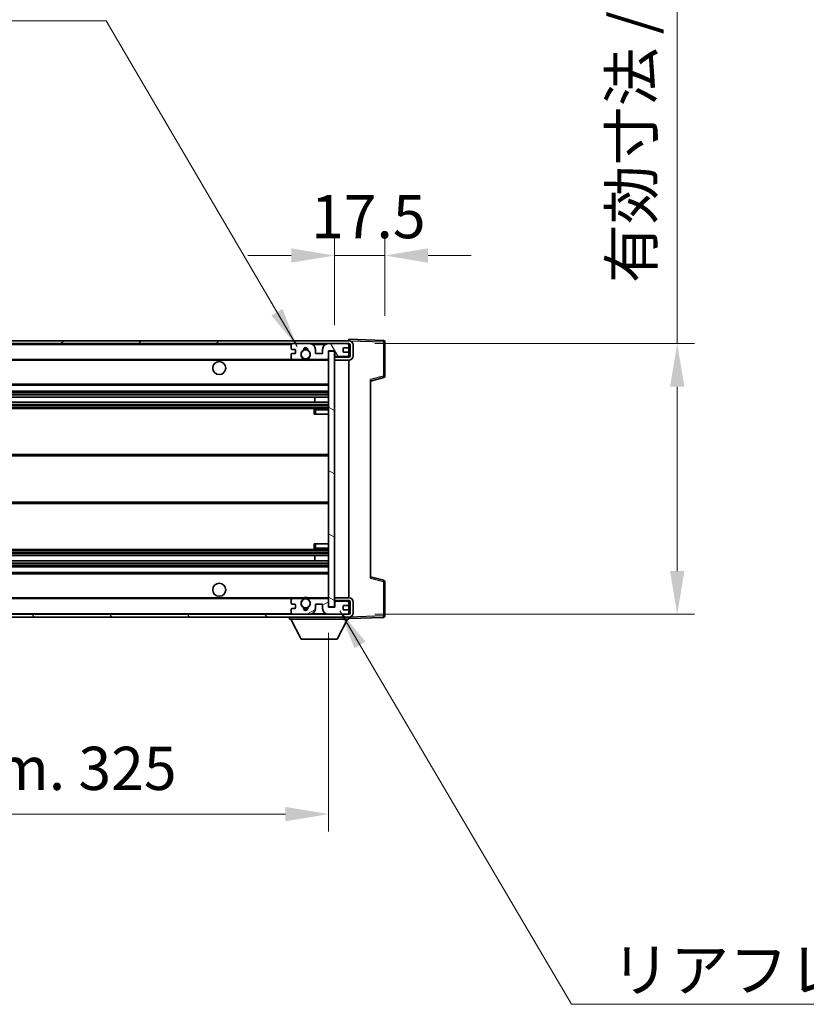
# Model space of a CAD drawing. Units: millimetres. Extents: x 23 to 12800, y 4 to 1690.
# Drawn here: x 3683 to 3956, y 1059 to 1401 of the extents above; entities that cross this region are included whole.
import ezdxf

# ---------------------------------------------------------------- set-up
doc = ezdxf.new("R2010")
doc.units = ezdxf.units.MM
for name, color, linetype, lineweight in [('Dimension (ISO)', 7, 'Continuous', 18), ('Dimension (ISO) @ 1', 7, 'Continuous', 18), ('Hatch (ISO)', 1, 'Continuous', 18), ('Symbol (ISO)', 7, 'Continuous', 18), ('Visible (ISO)', 7, 'Continuous', 35), ('Visible Narrow (ISO)', 7, 'Continuous', 25)]:
    doc.layers.add(name, color=color, linetype=linetype, lineweight=lineweight)
doc.styles.add('Note Text (TK)', font='MS PGothic.ttf')
doc.dimstyles.new('Default - Method 1b (TK)', dxfattribs={"dimscale": 5.5, "dimtxt": 2.5, "dimasz": 2.5, "dimexe": 1, "dimexo": 1.5, "dimgap": 1, "dimtad": 1, "dimtoh": 1, "dimrnd": 1e-08, "dimdsep": 46, "dimtxsty": 'Note Text (TK)', "dimcen": 0.09, "dimdle": 5, "dimclrd": 100, "dimclre": 100, "dimclrt": 7, "dimadec": 1, "dimazin": 1, "dimtfac": 1, "dimtmove": 0, "dimatfit": 3, "dimfxl": 1, "dimtolj": 1, "dimlwd": -1, "dimlwe": -1, "dimarcsym": 0})
doc.dimstyles.new('Default - Method 1b (TK)$7', dxfattribs={"dimscale": 5.5, "dimtxt": 2.5, "dimasz": 2.5, "dimexe": 1, "dimexo": 1.5, "dimgap": 1, "dimtad": 1, "dimtoh": 1, "dimrnd": 1e-08, "dimdsep": 46, "dimtxsty": 'Note Text (TK)', "dimcen": 0.09, "dimdle": 5, "dimclrd": 100, "dimclre": 100, "dimclrt": 7, "dimadec": 1, "dimazin": 1, "dimtfac": 1, "dimtmove": 0, "dimatfit": 3, "dimfxl": 1, "dimtolj": 1, "dimlwd": -1, "dimlwe": -1, "dimarcsym": 0})

# ---------------------------------------------------------------- blocks, each defined once
blk = doc.blocks.new('*D63')
at = {"layer": 'Defpoints', "color": 0}
for p in [(3790.49, 1196.83), (3465.49, 1196.73), (3790.49, 1124.83)]:
    blk.add_point(p, dxfattribs=at)
at = {"layer": 'Dimension (ISO)', "color": 100}
for p, q in [((3465.49, 1187.73), (3465.49, 1118.83)), ((3790.49, 1187.83), (3790.49, 1118.83)), ((3480.49, 1124.83), (3775.49, 1124.83))]:
    blk.add_line(p, q, dxfattribs=at)
for points in [[(3480.49, 1127.33), (3480.49, 1122.33), (3465.49, 1124.83)], [(3775.49, 1127.33), (3775.49, 1122.33), (3790.49, 1124.83)]]:
    blk.add_solid(points, dxfattribs=at)
at = {"layer": 'Dimension (ISO)', "color": 7, "insert": (3514.13, 1140.71), "char_height": 15, "attachment_point": 4, "style": 'Note Text (TK)'}
blk.add_mtext('\\A1;\\fＭＳ Ｐゴシック|b0|i0;\\H15.0000;有効寸法 / Max dim. 325', dxfattribs=at)
blk = doc.blocks.new('*D64')
at = {"layer": 'Defpoints', "color": 0}
for p in [(3797.49, 1288.23), (3797.49, 1194.23), (3911.49, 1194.23)]:
    blk.add_point(p, dxfattribs=at)
at = {"layer": 'Dimension (ISO)', "color": 100}
for p, q in [((3911.49, 1288.23), (3911.49, 1532.47)), ((3806.49, 1288.23), (3917.49, 1288.23)), ((3911.49, 1209.23), (3911.49, 1273.23)), ((3806.49, 1194.23), (3917.49, 1194.23))]:
    blk.add_line(p, q, dxfattribs=at)
for points in [[(3908.99, 1273.23), (3913.99, 1273.23), (3911.49, 1288.23)], [(3908.99, 1209.23), (3913.99, 1209.23), (3911.49, 1194.23)]]:
    blk.add_solid(points, dxfattribs=at)
at = {"layer": 'Dimension (ISO)', "color": 7, "insert": (3895.61, 1309.23), "char_height": 15, "attachment_point": 4, "rotation": 90, "style": 'Note Text (TK)'}
blk.add_mtext('\\A1;\\fＭＳ Ｐゴシック|b0|i0;\\H15.0000;有効寸法 / Max dim. 94', dxfattribs=at)
blk = doc.blocks.new('*D65')
at = {"layer": 'Defpoints', "color": 0}
for p in [(3809.99, 1318.81), (3809.99, 1288.81), (3792.49, 1285.63)]:
    blk.add_point(p, dxfattribs=at)
at = {"layer": 'Dimension (ISO)', "color": 100}
for p, q in [((3792.49, 1294.63), (3792.49, 1324.81)), ((3809.99, 1297.81), (3809.99, 1324.81)), ((3777.49, 1318.81), (3762.49, 1318.81)), ((3792.49, 1318.81), (3809.99, 1318.81)), ((3824.99, 1318.81), (3839.99, 1318.81))]:
    blk.add_line(p, q, dxfattribs=at)
for points in [[(3777.49, 1321.31), (3777.49, 1316.31), (3792.49, 1318.81)], [(3824.99, 1321.31), (3824.99, 1316.31), (3809.99, 1318.81)]]:
    blk.add_solid(points, dxfattribs=at)
at = {"layer": 'Dimension (ISO)', "color": 7, "insert": (3784.37, 1332.31), "char_height": 15, "attachment_point": 4, "style": 'Note Text (TK)'}
blk.add_mtext('\\A1;17.5', dxfattribs=at)

msp = doc.modelspace()

# ---------------------------------------------------------------- hatches: boundary and pattern name
at = {"layer": 'Hatch (ISO)'}
h = msp.add_hatch(dxfattribs=at)
h.set_pattern_fill('ANSI31', color=256, scale=152.4, style=0)
h.set_pattern_definition([(45, (2096.363, -43.506), (-13.47038, 13.47038), [])])
edge = h.paths.add_edge_path()
edge.add_line((3797.4923, 1283.477), (3792.4923, 1283.477))
edge.add_line((3792.4923, 1283.477), (3792.4923, 1282.477))
edge.add_line((3792.4923, 1282.477), (3797.4923, 1282.477))
edge.add_ellipse((3797.4923, 1283.977), major_axis=(0, -1.5), ratio=1, start_angle=0, end_angle=90)
edge.add_line((3798.9923, 1283.977), (3798.9923, 1287.727))
edge.add_ellipse((3797.4923, 1287.727), major_axis=(1.5, 0), ratio=1, start_angle=0, end_angle=90)
edge.add_line((3797.4923, 1289.227), (3477.9923, 1289.227))
edge.add_line((3477.9923, 1289.227), (3477.9923, 1288.2396))
edge.add_line((3477.9923, 1288.2396), (3477.9923, 1288.227))
edge.add_line((3477.9923, 1288.227), (3478.1173, 1288.227))
edge.add_line((3478.1173, 1288.227), (3489.6923, 1288.227))
edge.add_line((3489.6923, 1288.227), (3777.9923, 1288.227))
edge.add_line((3777.9923, 1288.227), (3783.8923, 1288.227))
edge.add_line((3783.8923, 1288.227), (3790.3923, 1288.227))
edge.add_line((3790.3923, 1288.227), (3796.9923, 1288.227))
edge.add_line((3796.9923, 1288.227), (3797.4923, 1288.227))
edge.add_ellipse((3797.4923, 1287.727), major_axis=(0, 0.5), ratio=1, start_angle=270, end_angle=360, ccw=False)
edge.add_line((3797.9923, 1287.727), (3797.9923, 1283.977))
edge.add_ellipse((3797.4923, 1283.977), major_axis=(0.5, 0), ratio=1, start_angle=270, end_angle=360, ccw=False)
h = msp.add_hatch(dxfattribs=at)
h.set_pattern_fill('ANSI31', color=256, scale=152.4, angle=75.000175, style=0)
h.set_pattern_definition([(120.0002, (2096.363, -43.506), (-16.49775, -9.52505), [])])
edge = h.paths.add_edge_path()
edge.add_ellipse((3777.9923, 1287.727), major_axis=(0, 0.5), ratio=1, start_angle=0, end_angle=90)
edge.add_line((3777.4923, 1287.727), (3777.4923, 1286.527))
edge.add_ellipse((3777.7923, 1286.527), major_axis=(-0.3, 0), ratio=1, start_angle=0, end_angle=90)
edge.add_line((3777.7923, 1286.227), (3778.6923, 1286.227))
edge.add_ellipse((3778.6923, 1285.927), major_axis=(0, 0.3), ratio=1, start_angle=270, end_angle=360, ccw=False)
edge.add_line((3778.9923, 1285.927), (3778.9923, 1285.027))
edge.add_ellipse((3778.6923, 1285.027), major_axis=(0.3, 0), ratio=1, start_angle=270, end_angle=360, ccw=False)
edge.add_line((3778.6923, 1284.727), (3777.7923, 1284.727))
edge.add_ellipse((3777.7923, 1284.427), major_axis=(0, 0.3), ratio=1, start_angle=0, end_angle=90)
edge.add_line((3777.4923, 1284.427), (3777.4923, 1283.227))
edge.add_ellipse((3777.9923, 1283.227), major_axis=(-0.5, 0), ratio=1, start_angle=0, end_angle=90)
edge.add_line((3777.9923, 1282.727), (3781.0166, 1282.727))
edge.add_ellipse((3781.0166, 1283.127), major_axis=(0, -0.4), ratio=1, start_angle=0, end_angle=132.45415)
edge.add_ellipse((3782.4923, 1284.477), major_axis=(-1.1805, -1.08), ratio=1, start_angle=261.020412, end_angle=360, ccw=False)
edge.add_ellipse((3781.4443, 1286.0619), major_axis=(0.1655, -0.2502), ratio=1, start_angle=0, end_angle=60.082872)
edge.add_ellipse((3782.4923, 1286.127), major_axis=(-0.7486, -0.0465), ratio=1, start_angle=172.885131, end_angle=360, ccw=False)
edge.add_ellipse((3783.5402, 1286.0619), major_axis=(-0.2994, 0.0186), ratio=1, start_angle=0, end_angle=60.082872)
edge.add_ellipse((3782.4923, 1284.477), major_axis=(0.8825, 1.3346), ratio=1, start_angle=261.020412, end_angle=360, ccw=False)
edge.add_ellipse((3783.9679, 1283.127), major_axis=(-0.2951, 0.27), ratio=1, start_angle=0, end_angle=132.45415)
edge.add_line((3783.9679, 1282.727), (3789.9923, 1282.727))
edge.add_ellipse((3789.9923, 1283.127), major_axis=(0, -0.4), ratio=1, start_angle=0, end_angle=90)
edge.add_line((3790.3923, 1283.127), (3790.3923, 1285.727))
edge.add_line((3790.3923, 1285.727), (3792.5923, 1285.727))
edge.add_line((3792.5923, 1285.727), (3792.5923, 1284.127))
edge.add_ellipse((3792.9923, 1284.127), major_axis=(-0.4, 0), ratio=1, start_angle=0, end_angle=90)
edge.add_line((3792.9923, 1283.727), (3796.9923, 1283.727))
edge.add_ellipse((3796.9923, 1284.227), major_axis=(0, -0.5), ratio=1, start_angle=0, end_angle=90)
edge.add_line((3797.4923, 1284.227), (3797.4923, 1284.927))
edge.add_ellipse((3797.1923, 1284.927), major_axis=(0.3, 0), ratio=1, start_angle=0, end_angle=90)
edge.add_line((3797.1923, 1285.227), (3795.7923, 1285.227))
edge.add_ellipse((3795.7923, 1285.527), major_axis=(0, -0.3), ratio=1, start_angle=270, end_angle=360, ccw=False)
edge.add_line((3795.4923, 1285.527), (3795.4923, 1286.427))
edge.add_ellipse((3795.7923, 1286.427), major_axis=(-0.3, 0), ratio=1, start_angle=270, end_angle=360, ccw=False)
edge.add_line((3795.7923, 1286.727), (3797.1923, 1286.727))
edge.add_ellipse((3797.1923, 1287.027), major_axis=(0, -0.3), ratio=1, start_angle=0, end_angle=90)
edge.add_line((3797.4923, 1287.027), (3797.4923, 1287.727))
edge.add_ellipse((3796.9923, 1287.727), major_axis=(0.5, 0), ratio=1, start_angle=0, end_angle=90)
edge.add_line((3796.9923, 1288.227), (3790.3923, 1288.227))
edge.add_ellipse((3790.3923, 1286.227), major_axis=(0, 2), ratio=1, start_angle=0, end_angle=90)
edge.add_line((3788.3923, 1286.227), (3788.3923, 1285.027))
edge.add_ellipse((3788.0923, 1285.027), major_axis=(0.3, 0), ratio=1, start_angle=270, end_angle=360, ccw=False)
edge.add_line((3788.0923, 1284.727), (3786.1923, 1284.727))
edge.add_ellipse((3786.1923, 1285.027), major_axis=(0, -0.3), ratio=1, start_angle=270, end_angle=360, ccw=False)
edge.add_line((3785.8923, 1285.027), (3785.8923, 1286.227))
edge.add_ellipse((3783.8923, 1286.227), major_axis=(2, 0), ratio=1, start_angle=0, end_angle=90)
edge.add_line((3783.8923, 1288.227), (3777.9923, 1288.227))
h = msp.add_hatch(dxfattribs=at)
h.set_pattern_fill('ANSI31', color=256, scale=152.4, angle=105.000246, style=0)
h.set_pattern_definition([(150.0002, (2096.363, -43.506), (-9.52493, -16.49782), [])])
h.paths.add_polyline_path([(3792.4923, 1285.627), (3790.4923, 1285.627), (3790.4923, 1196.827), (3792.4923, 1196.827), (3792.4923, 1198.977), (3792.4923, 1199.977), (3792.4923, 1282.477), (3792.4923, 1283.477)])
h = msp.add_hatch(dxfattribs=at)
h.set_pattern_fill('ANSI31', color=256, scale=152.4, angle=90.00021, style=0)
h.set_pattern_definition([(135.0002, (2096.363, -43.506), (-13.47033, -13.47043), [])])
edge = h.paths.add_edge_path()
edge.add_line((3792.4923, 1198.977), (3797.4923, 1198.977))
edge.add_ellipse((3797.4923, 1198.477), major_axis=(0, 0.5), ratio=1, start_angle=270, end_angle=360, ccw=False)
edge.add_line((3797.9923, 1198.477), (3797.9923, 1194.727))
edge.add_ellipse((3797.4923, 1194.727), major_axis=(0.5, 0), ratio=1, start_angle=270, end_angle=360, ccw=False)
edge.add_line((3797.4923, 1194.227), (3796.9923, 1194.227))
edge.add_line((3796.9923, 1194.227), (3790.3923, 1194.227))
edge.add_line((3790.3923, 1194.227), (3783.8923, 1194.227))
edge.add_line((3783.8923, 1194.227), (3777.9923, 1194.227))
edge.add_line((3777.9923, 1194.227), (3489.6923, 1194.227))
edge.add_line((3489.6923, 1194.227), (3478.1173, 1194.227))
edge.add_line((3478.1173, 1194.227), (3477.9923, 1194.227))
edge.add_line((3477.9923, 1194.227), (3477.9923, 1194.2144))
edge.add_line((3477.9923, 1194.2144), (3477.9923, 1193.227))
edge.add_line((3477.9923, 1193.227), (3797.4923, 1193.227))
edge.add_ellipse((3797.4923, 1194.727), major_axis=(0, -1.5), ratio=1, start_angle=0, end_angle=90)
edge.add_line((3798.9923, 1194.727), (3798.9923, 1198.477))
edge.add_ellipse((3797.4923, 1198.477), major_axis=(1.5, 0), ratio=1, start_angle=0, end_angle=90)
edge.add_line((3797.4923, 1199.977), (3792.4923, 1199.977))
edge.add_line((3792.4923, 1199.977), (3792.4923, 1198.977))
h = msp.add_hatch(dxfattribs=at)
h.set_pattern_fill('ANSI31', color=256, scale=152.4, angle=-14.999978, style=0)
h.set_pattern_definition([(30, (2096.363, -43.506), (-9.525, 16.49778), [])])
edge = h.paths.add_edge_path()
edge.add_ellipse((3777.9923, 1194.727), major_axis=(-0.5, 0), ratio=1, start_angle=0, end_angle=90)
edge.add_line((3777.9923, 1194.227), (3783.8923, 1194.227))
edge.add_ellipse((3783.8923, 1196.227), major_axis=(0, -2), ratio=1, start_angle=0, end_angle=90)
edge.add_line((3785.8923, 1196.227), (3785.8923, 1197.427))
edge.add_ellipse((3786.1923, 1197.427), major_axis=(-0.3, 0), ratio=1, start_angle=270, end_angle=360, ccw=False)
edge.add_line((3786.1923, 1197.727), (3788.0923, 1197.727))
edge.add_ellipse((3788.0923, 1197.427), major_axis=(0, 0.3), ratio=1, start_angle=270, end_angle=360, ccw=False)
edge.add_line((3788.3923, 1197.427), (3788.3923, 1196.227))
edge.add_ellipse((3790.3923, 1196.227), major_axis=(-2, 0), ratio=1, start_angle=0, end_angle=90)
edge.add_line((3790.3923, 1194.227), (3796.9923, 1194.227))
edge.add_ellipse((3796.9923, 1194.727), major_axis=(0, -0.5), ratio=1, start_angle=0, end_angle=90)
edge.add_line((3797.4923, 1194.727), (3797.4923, 1195.427))
edge.add_ellipse((3797.1923, 1195.427), major_axis=(0.3, 0), ratio=1, start_angle=0, end_angle=90)
edge.add_line((3797.1923, 1195.727), (3795.7923, 1195.727))
edge.add_ellipse((3795.7923, 1196.027), major_axis=(0, -0.3), ratio=1, start_angle=270, end_angle=360, ccw=False)
edge.add_line((3795.4923, 1196.027), (3795.4923, 1196.927))
edge.add_ellipse((3795.7923, 1196.927), major_axis=(-0.3, 0), ratio=1, start_angle=270, end_angle=360, ccw=False)
edge.add_line((3795.7923, 1197.227), (3797.1923, 1197.227))
edge.add_ellipse((3797.1923, 1197.527), major_axis=(0, -0.3), ratio=1, start_angle=0, end_angle=90)
edge.add_line((3797.4923, 1197.527), (3797.4923, 1198.227))
edge.add_ellipse((3796.9923, 1198.227), major_axis=(0.5, 0), ratio=1, start_angle=0, end_angle=90)
edge.add_line((3796.9923, 1198.727), (3792.9923, 1198.727))
edge.add_ellipse((3792.9923, 1198.327), major_axis=(0, 0.4), ratio=1, start_angle=0, end_angle=90)
edge.add_line((3792.5923, 1198.327), (3792.5923, 1196.727))
edge.add_line((3792.5923, 1196.727), (3790.3923, 1196.727))
edge.add_line((3790.3923, 1196.727), (3790.3923, 1199.327))
edge.add_ellipse((3789.9923, 1199.327), major_axis=(0.4, 0), ratio=1, start_angle=0, end_angle=90)
edge.add_line((3789.9923, 1199.727), (3783.9679, 1199.727))
edge.add_ellipse((3783.9679, 1199.327), major_axis=(0, 0.4), ratio=1, start_angle=0, end_angle=132.45415)
edge.add_ellipse((3782.4923, 1197.977), major_axis=(1.1805, 1.08), ratio=1, start_angle=261.020412, end_angle=360, ccw=False)
edge.add_ellipse((3783.5402, 1196.3922), major_axis=(-0.1655, 0.2502), ratio=1, start_angle=0, end_angle=60.082872)
edge.add_ellipse((3782.4923, 1196.327), major_axis=(0.7486, 0.0465), ratio=1, start_angle=172.885131, end_angle=360, ccw=False)
edge.add_ellipse((3781.4443, 1196.3922), major_axis=(0.2994, -0.0186), ratio=1, start_angle=0, end_angle=60.082872)
edge.add_ellipse((3782.4923, 1197.977), major_axis=(-0.8825, -1.3346), ratio=1, start_angle=261.020412, end_angle=360, ccw=False)
edge.add_ellipse((3781.0166, 1199.327), major_axis=(0.2951, -0.27), ratio=1, start_angle=0, end_angle=132.45415)
edge.add_line((3781.0166, 1199.727), (3777.9923, 1199.727))
edge.add_ellipse((3777.9923, 1199.227), major_axis=(0, 0.5), ratio=1, start_angle=0, end_angle=90)
edge.add_line((3777.4923, 1199.227), (3777.4923, 1198.027))
edge.add_ellipse((3777.7923, 1198.027), major_axis=(-0.3, 0), ratio=1, start_angle=0, end_angle=90)
edge.add_line((3777.7923, 1197.727), (3778.6923, 1197.727))
edge.add_ellipse((3778.6923, 1197.427), major_axis=(0, 0.3), ratio=1, start_angle=270, end_angle=360, ccw=False)
edge.add_line((3778.9923, 1197.427), (3778.9923, 1196.527))
edge.add_ellipse((3778.6923, 1196.527), major_axis=(0.3, 0), ratio=1, start_angle=270, end_angle=360, ccw=False)
edge.add_line((3778.6923, 1196.227), (3777.7923, 1196.227))
edge.add_ellipse((3777.7923, 1195.927), major_axis=(0, 0.3), ratio=1, start_angle=0, end_angle=90)
edge.add_line((3777.4923, 1195.927), (3777.4923, 1194.727))

# ---------------------------------------------------------------- linework, layer by layer
at = {"layer": 'Visible (ISO)'}
for p, q in [((3797.4923, 1289.227), (3477.9923, 1289.227)), ((3797.4923, 1289.2273), (3797.4923, 1289.727)), ((3809.5097, 1289.3074), (3797.4923, 1289.727)), ((3797.4923, 1289.227), (3797.4923, 1289.2273)), ((3477.9923, 1288.227), (3797.4923, 1288.227)), ((3777.4923, 1287.727), (3777.4923, 1286.527)), ((3777.7923, 1286.227), (3778.6923, 1286.227)), ((3783.8923, 1288.227), (3777.9923, 1288.227)), ((3778.9923, 1285.927), (3778.9923, 1285.027)), ((3785.8923, 1285.027), (3785.8923, 1286.227)), ((3788.3923, 1286.227), (3788.3923, 1285.027)), ((3796.9923, 1288.227), (3790.3923, 1288.227)), ((3790.3923, 1283.127), (3790.3923, 1285.727)), ((3790.3923, 1285.727), (3792.5923, 1285.727)), ((3792.5923, 1285.727), (3792.5923, 1284.127)), ((3795.4923, 1285.527), (3795.4923, 1286.427)), ((3795.7923, 1286.727), (3797.1923, 1286.727)), ((3797.4923, 1287.727), (3797.4923, 1288.227)), ((3797.4923, 1287.027), (3797.4923, 1287.727)), ((3797.4923, 1284.927), (3797.4923, 1287.027)), ((3797.9923, 1287.727), (3797.9923, 1283.977)), ((3798.9923, 1283.977), (3798.9923, 1287.727)), ((3809.9923, 1276.8961), (3809.9923, 1288.8077)), ((3489.9923, 1282.727), (3777.9923, 1282.727)), ((3777.4923, 1284.427), (3777.4923, 1283.227)), ((3778.6923, 1284.727), (3777.7923, 1284.727)), ((3777.9923, 1282.727), (3781.0166, 1282.727)), ((3781.0166, 1282.727), (3781.3314, 1282.727)), ((3783.6531, 1282.727), (3783.9679, 1282.727)), ((3783.9679, 1282.727), (3789.9923, 1282.727)), ((3788.0923, 1284.727), (3786.1923, 1284.727)), ((3789.9923, 1282.727), (3790.4923, 1282.727)), ((3792.4923, 1285.627), (3790.4923, 1285.627)), ((3790.4923, 1285.627), (3790.4923, 1196.827)), ((3792.4923, 1196.827), (3792.4923, 1285.627)), ((3797.4923, 1283.477), (3792.4923, 1283.477)), ((3792.4923, 1283.477), (3792.4923, 1282.477)), ((3792.4923, 1282.477), (3797.4923, 1282.477)), ((3792.9923, 1283.727), (3796.9923, 1283.727)), ((3797.1923, 1285.227), (3795.7923, 1285.227)), ((3797.4923, 1284.227), (3797.4923, 1284.927)), ((3797.4923, 1283.477), (3797.4923, 1284.227)), ((3797.4923, 1199.977), (3797.4923, 1282.477)), ((3804.9923, 1275.227), (3809.6163, 1276.4117)), ((3804.9923, 1275.7387), (3804.9923, 1206.7153)), ((3489.9923, 1273.727), (3790.4923, 1273.727)), ((3489.9923, 1271.727), (3790.4923, 1271.727)), ((3489.9923, 1269.6249), (3790.4923, 1269.6249)), ((3785.6796, 1267.8291), (3785.6796, 1269.6249)), ((3785.6923, 1267.8291), (3785.6923, 1269.6249)), ((3489.9923, 1267.8291), (3790.4923, 1267.8291)), ((3489.9923, 1265.727), (3790.4923, 1265.727)), ((3785.4923, 1265.227), (3785.4923, 1263.727)), ((3790.4923, 1265.727), (3785.9923, 1265.727)), ((3785.9923, 1263.727), (3785.4923, 1263.727)), ((3785.9923, 1263.727), (3790.4923, 1263.727)), ((3489.9923, 1249.727), (3790.4923, 1249.727)), ((3489.9923, 1232.727), (3790.4923, 1232.727)), ((3785.4923, 1218.727), (3785.9923, 1218.727)), ((3785.4923, 1218.727), (3785.4923, 1217.227)), ((3785.9923, 1218.727), (3790.4923, 1218.727)), ((3489.9923, 1216.727), (3790.4923, 1216.727)), ((3489.9923, 1214.6249), (3790.4923, 1214.6249)), ((3785.6796, 1212.8291), (3785.6796, 1214.6249)), ((3785.6923, 1212.8291), (3785.6923, 1214.6249)), ((3785.9923, 1216.727), (3790.4923, 1216.727)), ((3489.9923, 1212.8291), (3790.4923, 1212.8291)), ((3489.9923, 1210.727), (3790.4923, 1210.727)), ((3489.9923, 1208.727), (3790.4923, 1208.727)), ((3809.6163, 1206.0423), (3804.9923, 1207.227)), ((3809.9923, 1193.6464), (3809.9923, 1205.558)), ((3489.9923, 1199.727), (3777.9923, 1199.727)), ((3777.4923, 1199.227), (3777.4923, 1198.027)), ((3777.7923, 1197.727), (3778.6923, 1197.727)), ((3781.0166, 1199.727), (3777.9923, 1199.727)), ((3778.9923, 1197.427), (3778.9923, 1196.527)), ((3781.0166, 1199.727), (3781.3314, 1199.727)), ((3783.6531, 1199.727), (3783.9679, 1199.727)), ((3789.9923, 1199.727), (3783.9679, 1199.727)), ((3785.8923, 1196.227), (3785.8923, 1197.427)), ((3786.1923, 1197.727), (3788.0923, 1197.727)), ((3788.3923, 1197.427), (3788.3923, 1196.227)), ((3789.9923, 1199.727), (3790.4923, 1199.727)), ((3790.3923, 1196.727), (3790.3923, 1199.327)), ((3790.4923, 1196.827), (3792.4923, 1196.827)), ((3797.4923, 1199.977), (3792.4923, 1199.977)), ((3792.4923, 1199.977), (3792.4923, 1198.977)), ((3792.4923, 1198.977), (3797.4923, 1198.977)), ((3792.5923, 1198.327), (3792.5923, 1196.727)), ((3796.9923, 1198.727), (3792.9923, 1198.727)), ((3795.4923, 1196.027), (3795.4923, 1196.927)), ((3795.7923, 1197.227), (3797.1923, 1197.227)), ((3797.4923, 1198.227), (3797.4923, 1198.977)), ((3797.4923, 1197.527), (3797.4923, 1198.227)), ((3797.4923, 1195.427), (3797.4923, 1197.527)), ((3797.9923, 1198.477), (3797.9923, 1194.727)), ((3798.9923, 1194.727), (3798.9923, 1198.477)), ((3797.4923, 1194.227), (3477.9923, 1194.227)), ((3777.4923, 1195.927), (3777.4923, 1194.727)), ((3778.6923, 1196.227), (3777.7923, 1196.227)), ((3777.9923, 1194.227), (3783.8923, 1194.227)), ((3792.5923, 1196.727), (3790.3923, 1196.727)), ((3790.3923, 1194.227), (3796.9923, 1194.227)), ((3797.1923, 1195.727), (3795.7923, 1195.727)), ((3797.4923, 1194.727), (3797.4923, 1195.427)), ((3797.4923, 1194.227), (3797.4923, 1194.727)), ((3477.9923, 1193.227), (3797.4923, 1193.227)), ((3776.8923, 1193.227), (3776.8923, 1192.527)), ((3776.8923, 1192.527), (3797.4923, 1192.527)), ((3780.9423, 1185.627), (3777.3923, 1192.527)), ((3793.4423, 1185.627), (3796.9923, 1192.527)), ((3797.4923, 1193.227), (3797.4923, 1192.527)), ((3797.4923, 1192.727), (3809.5097, 1193.1467)), ((3780.9423, 1185.627), (3793.4423, 1185.627))]:
    msp.add_line(p, q, dxfattribs=at)
for centre, radius in [((3782.4923, 1284.477), 1.5706), ((3752.4923, 1279.727), 2.25), ((3752.4923, 1202.727), 2.25), ((3782.4923, 1197.977), 1.5706)]:
    msp.add_circle(centre, radius, dxfattribs=at)
for centre, radius, start, end in [((3797.4923, 1287.727), 1.5, 0, 90), ((3809.4923, 1288.8077), 0.5, 0, 88), ((3777.9923, 1287.727), 0.5, 90, 180), ((3777.7923, 1286.527), 0.3, 180, 270), ((3778.6923, 1285.927), 0.3, 0, 90), ((3782.4923, 1284.477), 1.6, 123.474563, 222.45415), ((3781.4443, 1286.0619), 0.3, 303.474563, 3.557435), ((3782.4923, 1286.127), 0.75, 356.442565, 183.557435), ((3782.4923, 1284.477), 2, 68.96053, 111.03947), ((3782.4923, 1284.477), 2.1, 71.451, 108.549), ((3783.5402, 1286.0619), 0.3, 176.442565, 236.525437), ((3782.4923, 1284.477), 1.6, 317.54585, 56.525437), ((3783.8923, 1286.227), 2, 0, 90), ((3790.3923, 1286.227), 2, 90, 180), ((3795.7923, 1286.427), 0.3, 90, 180), ((3796.9923, 1287.727), 0.5, 0, 90), ((3797.1923, 1287.027), 0.3, 270, 0), ((3797.4923, 1287.727), 0.5, 0, 90), ((3777.7923, 1284.427), 0.3, 90, 180), ((3777.9923, 1283.227), 0.5, 180, 270), ((3778.6923, 1285.027), 0.3, 270, 0), ((3781.0166, 1283.127), 0.4, 270, 42.45415), ((3782.4923, 1284.477), 2.1, 233.298213, 236.44269), ((3782.4923, 1284.477), 2, 233.932491, 306.067509), ((3782.4923, 1284.477), 2.1, 257.472095, 282.527905), ((3783.9679, 1283.127), 0.4, 137.54585, 270), ((3782.4923, 1284.477), 2.1, 303.55731, 306.701787), ((3786.1923, 1285.027), 0.3, 180, 270), ((3788.0923, 1285.027), 0.3, 270, 0), ((3789.9923, 1283.127), 0.4, 270, 0), ((3792.9923, 1284.127), 0.4, 180, 270), ((3795.7923, 1285.527), 0.3, 180, 270), ((3796.9923, 1284.227), 0.5, 270, 0), ((3797.1923, 1284.927), 0.3, 0, 90), ((3797.4923, 1283.977), 1.5, 270, 0), ((3797.4923, 1283.977), 0.5, 270, 0), ((3809.4923, 1276.8961), 0.5, 284.37, 0), ((3785.9923, 1265.227), 0.5, 90, 180), ((3785.9923, 1217.227), 0.5, 180, 270), ((3809.4923, 1205.558), 0.5, 0, 75.63), ((3777.9923, 1199.227), 0.5, 90, 180), ((3777.7923, 1198.027), 0.3, 180, 270), ((3778.6923, 1197.427), 0.3, 0, 90), ((3782.4923, 1197.977), 1.6, 137.54585, 236.525437), ((3781.0166, 1199.327), 0.4, 317.54585, 90), ((3782.4923, 1197.977), 2.1, 123.55731, 126.701787), ((3782.4923, 1197.977), 2, 53.932491, 126.067509), ((3782.4923, 1197.977), 2.1, 77.472095, 102.527905), ((3782.4923, 1197.977), 1.6, 303.474563, 42.45415), ((3783.9679, 1199.327), 0.4, 90, 222.45415), ((3782.4923, 1197.977), 2.1, 53.298213, 56.44269), ((3786.1923, 1197.427), 0.3, 90, 180), ((3788.0923, 1197.427), 0.3, 0, 90), ((3789.9923, 1199.327), 0.4, 0, 90), ((3792.9923, 1198.327), 0.4, 90, 180), ((3795.7923, 1196.927), 0.3, 90, 180), ((3796.9923, 1198.227), 0.5, 0, 90), ((3797.1923, 1197.527), 0.3, 270, 0), ((3797.4923, 1198.477), 1.5, 0, 90), ((3797.4923, 1198.477), 0.5, 0, 90), ((3777.7923, 1195.927), 0.3, 90, 180), ((3777.9923, 1194.727), 0.5, 180, 270), ((3778.6923, 1196.527), 0.3, 270, 0), ((3781.4443, 1196.3922), 0.3, 356.442565, 56.525437), ((3782.4923, 1196.327), 0.75, 176.442565, 3.557435), ((3782.4923, 1197.977), 2, 248.96053, 291.03947), ((3782.4923, 1197.977), 2.1, 251.451, 288.549), ((3783.5402, 1196.3922), 0.3, 123.474563, 183.557435), ((3783.8923, 1196.227), 2, 270, 0), ((3790.3923, 1196.227), 2, 180, 270), ((3795.7923, 1196.027), 0.3, 180, 270), ((3796.9923, 1194.727), 0.5, 270, 0), ((3797.1923, 1195.427), 0.3, 0, 90), ((3797.4923, 1194.727), 0.5, 270, 0), ((3797.4923, 1194.727), 1.5, 270, 0), ((3809.4923, 1193.6464), 0.5, 272, 0)]:
    msp.add_arc(centre, radius, start, end, dxfattribs=at)
for points, knots in [([(3782.0367, 1282.427), (3781.9278, 1282.4512), (3781.8222, 1282.4842), (3781.6495, 1282.5517), (3781.5602, 1282.5936), (3781.4621, 1282.6467), (3781.428, 1282.6664), (3781.3834, 1282.6935), (3781.3646, 1282.7054), (3781.3386, 1282.7222), (3781.3314, 1282.727), (3781.3314, 1282.727)], [-0.0853709179, -0.0853709179, -0.0853709179, -0.0853709179, -0.0545116262, -0.0545116262, -0.0293355354, -0.0293355354, -0.0179856969, -0.0179856969, -0.0089928485, -0.0089928485, 0, 0, 0, 0]), ([(3783.6531, 1282.727), (3783.6531, 1282.727), (3783.6459, 1282.7222), (3783.6199, 1282.7054), (3783.6011, 1282.6935), (3783.5565, 1282.6664), (3783.5224, 1282.6467), (3783.4243, 1282.5936), (3783.335, 1282.5517), (3783.1623, 1282.4842), (3783.0567, 1282.4512), (3782.9478, 1282.427)], [-0.2570614387, -0.2570614387, -0.2570614387, -0.2570614387, -0.2480685903, -0.2480685903, -0.2390757418, -0.2390757418, -0.2277259033, -0.2277259033, -0.2025498125, -0.2025498125, -0.1716905209, -0.1716905209, -0.1716905209, -0.1716905209]), ([(3781.3314, 1199.727), (3781.3314, 1199.727), (3781.3386, 1199.7318), (3781.3646, 1199.7487), (3781.3834, 1199.7606), (3781.428, 1199.7876), (3781.4621, 1199.8073), (3781.5602, 1199.8604), (3781.6495, 1199.9023), (3781.8222, 1199.9699), (3781.9278, 1200.0028), (3782.0367, 1200.027)], [-0.2570614387, -0.2570614387, -0.2570614387, -0.2570614387, -0.2480685903, -0.2480685903, -0.2390757418, -0.2390757418, -0.2277259033, -0.2277259033, -0.2025498125, -0.2025498125, -0.1716905209, -0.1716905209, -0.1716905209, -0.1716905209]), ([(3782.9478, 1200.027), (3783.0567, 1200.0028), (3783.1623, 1199.9699), (3783.335, 1199.9023), (3783.4243, 1199.8604), (3783.5224, 1199.8073), (3783.5565, 1199.7876), (3783.6011, 1199.7606), (3783.6199, 1199.7487), (3783.6459, 1199.7318), (3783.6531, 1199.727), (3783.6531, 1199.727)], [-0.0853709179, -0.0853709179, -0.0853709179, -0.0853709179, -0.0545116262, -0.0545116262, -0.0293355354, -0.0293355354, -0.0179856969, -0.0179856969, -0.0089928485, -0.0089928485, 0, 0, 0, 0])]:
    msp.add_open_spline(points, degree=3, knots=knots, dxfattribs=at)
at = {"layer": 'Visible Narrow (ISO)'}
for p, q in [((3797.4923, 1289.2273), (3797.5019, 1289.227)), ((3797.5873, 1289.224), (3809.5097, 1288.8077)), ((3489.9923, 1287.927), (3777.534, 1287.927)), ((3784.9458, 1287.927), (3789.3387, 1287.927)), ((3797.4505, 1287.927), (3797.4923, 1287.927)), ((3809.5097, 1288.8077), (3809.5097, 1276.8961)), ((3809.5097, 1288.8077), (3809.9923, 1288.8077)), ((3489.9923, 1282.427), (3782.0367, 1282.427)), ((3782.9478, 1282.427), (3790.4923, 1282.427)), ((3809.5097, 1276.8961), (3804.9923, 1275.7387)), ((3809.9923, 1276.8961), (3809.5097, 1276.8961)), ((3489.9923, 1274.227), (3790.4923, 1274.227)), ((3489.9923, 1271.227), (3790.4923, 1271.227)), ((3489.9923, 1270.6323), (3790.4923, 1270.6323)), ((3489.9923, 1270.3725), (3790.4923, 1270.3725)), ((3489.9923, 1269.6651), (3790.4923, 1269.6651)), ((3489.9923, 1267.7889), (3790.4923, 1267.7889)), ((3489.9923, 1267.0816), (3790.4923, 1267.0816)), ((3489.9923, 1266.8218), (3790.4923, 1266.8218)), ((3489.9923, 1266.227), (3790.4923, 1266.227)), ((3785.4923, 1265.227), (3785.9923, 1265.227)), ((3785.9923, 1265.727), (3785.9923, 1265.227)), ((3785.9923, 1263.727), (3785.9923, 1265.227)), ((3785.9923, 1265.227), (3790.4923, 1265.227)), ((3489.9923, 1249.227), (3790.4923, 1249.227)), ((3489.9923, 1233.227), (3790.4923, 1233.227)), ((3785.9923, 1217.227), (3785.9923, 1218.727)), ((3489.9923, 1216.227), (3790.4923, 1216.227)), ((3489.9923, 1215.6323), (3790.4923, 1215.6323)), ((3489.9923, 1215.3725), (3790.4923, 1215.3725)), ((3489.9923, 1214.6651), (3790.4923, 1214.6651)), ((3785.9923, 1217.227), (3785.4923, 1217.227)), ((3785.9923, 1217.227), (3785.9923, 1216.727)), ((3790.4923, 1217.227), (3785.9923, 1217.227)), ((3489.9923, 1212.7889), (3790.4923, 1212.7889)), ((3489.9923, 1212.0816), (3790.4923, 1212.0816)), ((3489.9923, 1211.8218), (3790.4923, 1211.8218)), ((3489.9923, 1211.227), (3790.4923, 1211.227)), ((3489.9923, 1208.227), (3790.4923, 1208.227)), ((3804.9923, 1206.7153), (3809.5097, 1205.558)), ((3809.5097, 1205.558), (3809.9923, 1205.558)), ((3809.5097, 1205.558), (3809.5097, 1193.6464)), ((3489.9923, 1200.027), (3782.0367, 1200.027)), ((3782.9478, 1200.027), (3790.4923, 1200.027)), ((3489.9923, 1194.527), (3777.534, 1194.527)), ((3784.9458, 1194.527), (3789.3387, 1194.527)), ((3797.4505, 1194.527), (3797.4923, 1194.527)), ((3809.5097, 1193.6464), (3797.5873, 1193.23)), ((3809.9923, 1193.6464), (3809.5097, 1193.6464)), ((3797.5019, 1193.227), (3797.4923, 1193.2267))]:
    msp.add_line(p, q, dxfattribs=at)
for centre, major_axis, ratio, start_param, end_param in [((3809.4923, 1288.8077), (0.0174, 0.4997), 0.03487826, 4.71360696, 6.28318531), ((3809.4923, 1276.8961), (0.1241, -0.4844), 0.03380887, 0, 1.56213477), ((3809.4923, 1205.558), (0.1241, 0.4844), 0.03380887, 4.72105054, 6.28318531), ((3809.4923, 1193.6464), (0.0174, -0.4997), 0.03487826, 0, 1.56957835)]:
    msp.add_ellipse(centre, major_axis=major_axis, ratio=ratio, start_param=start_param, end_param=end_param, dxfattribs=at)

# ---------------------------------------------------------------- texts
at = {"layer": 'Symbol (ISO)', "color": 7, "insert": (3888.5836, 1078.2321), "char_height": 15, "width": 268.684216, "attachment_point": 1, "line_spacing_factor": 1.5, "style": 'Note Text (TK)'}
msp.add_mtext('{\\fＭＳ Ｐゴシック|b0|i0;リアフレーム2 / Rear frame2}', dxfattribs=at)

# ---------------------------------------------------------------- dimensions: what is measured, and where the dimension line sits
at = {"layer": 'Dimension (ISO) @ 1', "color": 100}
dim = msp.add_linear_dim(base=(3911.4923, 1194.227), p1=(3797.4923, 1288.227), p2=(3797.4923, 1194.227), angle=270, text='\\fＭＳ Ｐゴシック|b0|i0;\\H15.0000;有効寸法 / Max dim. <>', dimstyle='Default - Method 1b (TK)', override={"dimscale": 1, "dimtxt": 15, "dimasz": 15, "dimexe": 6, "dimexo": 9, "dimgap": 6, "dimtoh": 0, "dimdec": 2, "dimcen": 0.54, "dimtol": 0, "dimlim": 0, "dimtp": 0, "dimtm": 0, "dimtdec": 2, "dimtix": 0, "dimtofl": 0, "dimtmove": 0, "dimatfit": 2}, dxfattribs=at)
dim.commit()
dim.dimension.update_dxf_attribs({"geometry": '*D64', "text_midpoint": (3911.4923, 1417.8492), "dimtype": 128})
dim = msp.add_linear_dim(base=(3809.9923, 1318.8077), p1=(3792.4923, 1285.627), p2=(3809.9923, 1288.8077), dimstyle='Default - Method 1b (TK)', override={"dimscale": 1, "dimtxt": 15, "dimasz": 15, "dimexe": 6, "dimexo": 9, "dimgap": 6, "dimtoh": 0, "dimdec": 2, "dimcen": 0.54, "dimtol": 0, "dimlim": 0, "dimtp": 0, "dimtm": 0, "dimtdec": 2, "dimtix": 0, "dimtofl": 1, "dimtmove": 0, "dimatfit": 1}, dxfattribs=at)
dim.commit()
dim.dimension.update_dxf_attribs({"geometry": '*D65', "text_midpoint": (3801.2423, 1318.8077), "dimtype": 128})
dim = msp.add_linear_dim(base=(3790.4923, 1124.827), p1=(3465.4923, 1196.727), p2=(3790.4923, 1196.827), text='\\fＭＳ Ｐゴシック|b0|i0;\\H15.0000;有効寸法 / Max dim. <>', dimstyle='Default - Method 1b (TK)', override={"dimscale": 1, "dimtxt": 15, "dimasz": 15, "dimexe": 6, "dimexo": 9, "dimgap": 6, "dimtoh": 0, "dimdec": 2, "dimcen": 0.54, "dimtol": 0, "dimlim": 0, "dimtp": 0, "dimtm": 0, "dimtdec": 2, "dimtix": 0, "dimtofl": 0, "dimtmove": 0, "dimatfit": 1}, dxfattribs=at)
dim.commit()
dim.dimension.update_dxf_attribs({"geometry": '*D63', "text_midpoint": (3627.9923, 1124.827), "dimtype": 128})

# ---------------------------------------------------------------- leaders
at = {"layer": 'Symbol (ISO)', "color": 100, "annotation_type": 0, "has_hookline": 1}
for points, hookline_direction, text_width in [([(3779.5011, 1287.2588), (3713.2938, 1400.3065), (3699.5438, 1400.3065)], 1, 254.4886), ([(3794.3813, 1195.4145), (3874.8336, 1058.7704), (3888.5836, 1058.7704)], 0, 257.4716)]:
    msp.add_leader(points, dimstyle='Default - Method 1b (TK)$7', override={"dimgap": 0, "dimtad": 1}, dxfattribs=dict(at, hookline_direction=hookline_direction, text_width=text_width))

doc.saveas('drawing.dxf')
